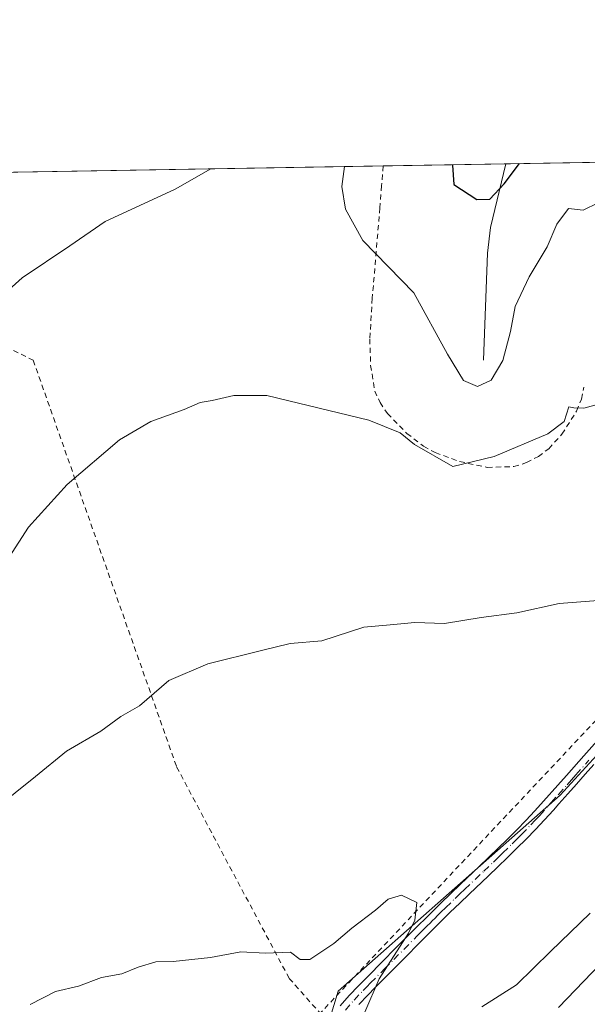
# Model space of a CAD drawing. Units: metres. Extents: x 613309 to 616737, y 4787209 to 4789584.
# Drawn here: x 614984 to 615092, y 4789397 to 4789584 of the extents above; entities that cross this region are included whole.
import ezdxf

# ---------------------------------------------------------------- set-up
doc = ezdxf.new("R2010")
doc.units = ezdxf.units.M
doc.header["$MEASUREMENT"] = 0
doc.linetypes.add('DGN Style 2', pattern=[1.6480167562047852, 0.988810053722871, -0.6592067024819142])
doc.linetypes.add('DGN Style 4', pattern=[2.6384748266838614, 1.318413404963828, -0.6592067024819142, 0.001648016756204785, -0.6592067024819142])
for name, color, linetype, lineweight in [('Alambrada', 7, 'DGN Style 2', 0), ('Arbolado forestal CxS', 92, 'Continuous', 0), ('Camino Cxs', 7, 'Continuous', 0), ('Camino eje', 30, 'DGN Style 4', 13), ('Comarca CxS', 21, 'Continuous', 0), ('Comunidad Autónoma CxS', 142, 'Continuous', 0), ('Corriente natural lineal', 142, 'Continuous', 13), ('Curva de nivel maestra', 30, 'Continuous', 30), ('Curva de nivel normal', 30, 'Continuous', 0), ('Municipio CxS', 4, 'Continuous', 0), ('Prado CxS', 92, 'Continuous', 0), ('Provincia CxS', 1, 'Continuous', 0)]:
    doc.layers.add(name, color=color, linetype=linetype, lineweight=lineweight)

# ---------------------------------------------------------------- blocks, each defined once
blk = doc.blocks.new('*U13')
at = {"layer": 'Arbolado forestal CxS', "color": 92, "linetype": 'Continuous', "lineweight": 0}
blk.add_polyline3d([(615035.0040999996, 4789369.068700001, 522.3510999999999), (615044.2763, 4789399.8651, 520.3666999999987), (615086.4068999998, 4789437.0493, 518.300700000007), (615114.2613000004, 4789467.4509, 514.2400999999954), (615142.3280999997, 4789493.422300001, 511.6533999999957), (615171.1255000001, 4789510.130100001, 512.2216000000044), (615184.8085000003, 4789527.222100001, 509.7814000000071), (615206.1017000005, 4789540.0525, 509.0840999999928), (615220.5932999998, 4789559.4168, 505.8084999999992), (615274.6014, 4789560.3322, 490.8847999999998), (615264.1379000006, 4789545.384299999, 490.335500000001), (615245.4738999996, 4789543.160300001, 494.3766000000033), (615230.3101000005, 4789519.073899999, 492.9265000000014), (615222.7928999999, 4789498.025699999, 488.0964999999997), (615212.2688999996, 4789473.218900001, 488.6536999999954), (615197.9861000003, 4789455.1775, 490.5629000000045), (615184.1215000004, 4789448.6513, 489.7219000000041), (615172.5142999999, 4789445.335100001, 491.7384000000021), (615164.2235000003, 4789427.095699999, 495.0893999999971), (615136.0336999996, 4789417.147100001, 501.5874999999942), (615106.1860999997, 4789397.2509, 502.2609999999986)], dxfattribs=at)

msp = doc.modelspace()

# ---------------------------------------------------------------- linework, layer by layer
at = {"layer": 'Alambrada', "color": 7, "linetype": 'DGN Style 2', "lineweight": 0}
for points in [[(615189.4200999998, 4789558.888499999, 507.7838999999949), (615189.6501000002, 4789555.130100001, 508.5286000000052), (615190.0601000005, 4789548.550100001, 509.7161999999954), (615149.5701000001, 4789516.040100001, 512.1126999999979), (615144.9700999996, 4789513.4901, 511.7927000000054), (615117.3000999996, 4789480.0601, 513.5927999999985), (615098.8901000004, 4789457.3201, 517.4712000000001), (615040.8800999997, 4789395.6601, 525.1003999999957)], [(615052.8503000002, 4789556.573799999, 503.3056999999972), (615052.5500999996, 4789552.8101, 503.1656999999978), (615052.2100999998, 4789548.620100001, 503.4311000000016), (615050.7801000001, 4789531.440099999, 506.3371999999945), (615050.3000999996, 4789523.690099999, 507.6591000000044), (615050.4600999998, 4789518.690099999, 508.3911999999983), (615051.2600999996, 4789513.8301, 509.1027999999933), (615052.2600999996, 4789511.630100001, 509.3864999999933), (615053.6401000004, 4789509.5601, 509.5760000000009), (615057.3400999998, 4789505.7601, 509.8007000000071), (615060.5100999996, 4789503.350099999, 510.0093000000052), (615062.7401000002, 4789502.130100001, 510.0475000000006), (615067.3501000004, 4789500.4301, 510.190499999997), (615072.5800999999, 4789499.3301, 510.6371000000072), (615077.6401000004, 4789499.4801, 510.8243999999977), (615080.0601000005, 4789500.2301, 510.7599000000046), (615082.3000999996, 4789501.390100001, 510.645399999994), (615084.2600999996, 4789502.880100001, 510.5357999999979), (615086.7600999996, 4789505.640100001, 510.159799999994), (615089.5601000005, 4789510.030099999, 509.6347999999998), (615090.4801000003, 4789512.300100001, 509.4219000000012), (615090.9200999998, 4789514.590100001, 509.1748999999982)], [(614916.1050000006, 4789554.256200001, 487.6398999999947), (614923.5000999998, 4789550.620100001, 490.2891999999993), (614986.4101, 4789519.6801, 507.534799999994), (615013.6401000004, 4789442.460100001, 516.6447999999946), (615035.0100999996, 4789402.270099999, 520.4192999999941), (615040.8800999997, 4789395.6601, 525.1003999999957)]]:
    msp.add_polyline3d(points, dxfattribs=at)
at = {"layer": 'Arbolado forestal CxS', "color": 92, "linetype": 'Continuous', "lineweight": 0}
msp.add_polyline3d([(615220.5933999997, 4789559.4169, 505.8084999999992), (615206.1017000005, 4789540.0525, 509.0840999999928), (615184.8085000003, 4789527.222100001, 509.7814000000071), (615171.1255000001, 4789510.130100001, 512.2216000000044), (615142.3280999997, 4789493.422300001, 511.6533999999957), (615114.2613000004, 4789467.4509, 514.2400999999954), (615086.4068999998, 4789437.0493, 518.300700000007), (615044.2763, 4789399.8651, 520.3666999999987), (615035.0040999996, 4789369.068700001, 522.3510999999999), (615028.3712999999, 4789332.5919, 525.9786000000023), (615015.6793000001, 4789290.710100001, 530.1098999999958), (615009.0959000001, 4789266.0801, 530.4357000000019)], dxfattribs=at)
at = {"layer": 'Camino Cxs', "color": 7, "linetype": 'Continuous', "lineweight": 0}
for points in [[(615044.7001, 4789397.0601, 526.754700000005), (615046.4001000002, 4789399.020099999, 525.0408000000025), (615048.1601, 4789400.860099999, 523.8387999999978), (615049.5601000005, 4789402.280099999, 523.2808999999979), (615053.0800999999, 4789405.840100001, 523.3668000000034), (615054.8300999999, 4789407.620100001, 525.1637000000047), (615058.3601000002, 4789411.170100001, 524.8221000000049), (615062.0500999996, 4789414.860099999, 522.6785999999993), (615063.8400999998, 4789416.620100001, 522.2130000000034), (615065.6401000004, 4789418.360099999, 522.2102000000014), (615067.4501, 4789420.100099999, 522.0648999999976), (615071.0800999999, 4789423.550100001, 520.4649999999965), (615072.8901000004, 4789425.280099999, 520.4700000000012), (615074.6901000004, 4789427.0101, 520.556899999996), (615076.4600999998, 4789428.7501, 520.2954999999929), (615078.2200999996, 4789430.5101, 520.3567000000039), (615079.9401000004, 4789432.290100001, 519.9146999999939), (615081.6401000004, 4789434.090100001, 519.611699999994), (615083.3000999996, 4789435.920100001, 519.6527999999962), (615085.9901000002, 4789438.970100001, 519.8150000000023), (615087.6501000002, 4789440.8301, 519.4219000000012), (615090.9501, 4789444.5701, 520.2967000000062), (615095.9101, 4789450.1601, 520.591499999995)], [(615044.7001, 4789397.0601, 526.754700000005), (615046.4001000002, 4789399.020099999, 525.0408000000025), (615048.1601, 4789400.860099999, 523.8387999999978), (615049.5601000005, 4789402.280099999, 523.2808999999979), (615053.0800999999, 4789405.840100001, 523.3668000000034), (615054.8300999999, 4789407.620100001, 525.1637000000047), (615058.3601000002, 4789411.170100001, 524.8221000000049), (615062.0500999996, 4789414.860099999, 522.6785999999993), (615063.8400999998, 4789416.620100001, 522.2130000000034), (615065.6401000004, 4789418.360099999, 522.2102000000014), (615067.4501, 4789420.100099999, 522.0648999999976), (615071.0800999999, 4789423.550100001, 520.4649999999965), (615072.8901000004, 4789425.280099999, 520.4700000000012), (615074.6901000004, 4789427.0101, 520.556899999996), (615076.4600999998, 4789428.7501, 520.2954999999929), (615078.2200999996, 4789430.5101, 520.3567000000039), (615079.9401000004, 4789432.290100001, 519.9146999999939), (615081.6401000004, 4789434.090100001, 519.611699999994), (615083.3000999996, 4789435.920100001, 519.6527999999962), (615085.9901000002, 4789438.970100001, 519.8150000000023), (615087.6501000002, 4789440.8301, 519.4219000000012), (615090.9501, 4789444.5701, 520.2967000000062), (615095.9101, 4789450.1601, 520.591499999995)], [(615092.8201000001, 4789442.9101, 522.9980000000069), (615091.1700999998, 4789441.040100001, 522.2296999999963), (615089.5201000003, 4789439.1801, 521.7617000000029), (615087.8701, 4789437.3101, 521.630999999994), (615086.2100999998, 4789435.450099999, 521.8558000000048), (615085.1601, 4789434.2501, 521.778999999995), (615083.4700999996, 4789432.390100001, 521.2994999999937), (615081.7500999998, 4789430.5601, 522.4628999999986), (615080.0000999998, 4789428.7501, 522.9524999999994), (615078.2200999996, 4789426.9801, 522.420100000003), (615076.4301000005, 4789425.220100001, 523.1416000000027), (615074.6201, 4789423.470100001, 523.011400000003), (615072.8101000005, 4789421.7401, 522.2351999999955), (615069.1801000005, 4789418.290100001, 524.4345999999932), (615067.3701, 4789416.5601, 525.0240999999951), (615065.5800999999, 4789414.8301, 525.5109999999986), (615063.8101000005, 4789413.0801, 525.7517999999982), (615061.8901000004, 4789411.170100001, 527.2152999999962), (615054.8501000004, 4789404.090100001, 527.3399000000063), (615053.1001000004, 4789402.3101, 526.4753999999957), (615051.3400999998, 4789400.530099999, 527.5124000000069), (615049.9600999998, 4789399.120100001, 528.0864000000003), (615048.2500999998, 4789397.3301, 528.4100000000036)], [(615092.8201000001, 4789442.9101, 522.9980000000069), (615091.1700999998, 4789441.040100001, 522.2296999999963), (615089.5201000003, 4789439.1801, 521.7617000000029), (615087.8701, 4789437.3101, 521.630999999994), (615086.2100999998, 4789435.450099999, 521.8558000000048), (615085.1601, 4789434.2501, 521.778999999995), (615083.4700999996, 4789432.390100001, 521.2994999999937), (615081.7500999998, 4789430.5601, 522.4628999999986), (615080.0000999998, 4789428.7501, 522.9524999999994), (615078.2200999996, 4789426.9801, 522.420100000003), (615076.4301000005, 4789425.220100001, 523.1416000000027), (615074.6201, 4789423.470100001, 523.011400000003), (615072.8101000005, 4789421.7401, 522.2351999999955), (615069.1801000005, 4789418.290100001, 524.4345999999932), (615067.3701, 4789416.5601, 525.0240999999951), (615065.5800999999, 4789414.8301, 525.5109999999986), (615063.8101000005, 4789413.0801, 525.7517999999982), (615061.8901000004, 4789411.170100001, 527.2152999999962), (615054.8501000004, 4789404.090100001, 527.3399000000063), (615053.1001000004, 4789402.3101, 526.4753999999957), (615051.3400999998, 4789400.530099999, 527.5124000000069), (615049.9600999998, 4789399.120100001, 528.0864000000003), (615048.2500999998, 4789397.3301, 528.4100000000036)]]:
    msp.add_polyline3d(points, dxfattribs=at)
at = {"layer": 'Camino eje', "color": 30, "linetype": 'DGN Style 4', "lineweight": 13}
msp.add_polyline3d([(615045.6750999996, 4789396.2751, 528.3310999999958), (615047.3251, 4789398.175100001, 526.3040999999939), (615049.0601000005, 4789399.9901, 525.8901999999945), (615049.7600999996, 4789400.700099999, 525.6545000000042), (615050.4501, 4789401.405099999, 525.3246999999974), (615053.0900999998, 4789404.075099999, 524.8561000000045), (615054.8400999998, 4789405.8551, 526.2692999999999), (615059.2451, 4789410.2851, 526.9646999999968), (615060.1250999998, 4789411.165100001, 526.0276000000014), (615061.0050999997, 4789412.050100001, 524.995299999995), (615061.9650999998, 4789413.005100001, 524.2978000000003), (615062.9301000005, 4789413.970100001, 524.0657000000066), (615063.8151000004, 4789414.845100001, 523.9801000000007), (615064.7100999998, 4789415.725099999, 523.8261999999959), (615066.5050999997, 4789417.460100001, 523.332899999994), (615067.4101, 4789418.325099999, 523.3491999999969), (615068.3151000004, 4789419.1951, 523.1598999999987), (615071.9451000001, 4789422.645099999, 520.7553999999947), (615073.7550999997, 4789424.3751, 521.5706000000064), (615074.6601, 4789425.2501, 521.7942000000039), (615075.5601000005, 4789426.1151, 521.6800999999978), (615077.3400999998, 4789427.8651, 520.7599999999948), (615078.2200999996, 4789428.745100001, 521.2106000000058), (615079.1101000002, 4789429.630100001, 521.4916999999987), (615080.8450999996, 4789431.425100001, 521.0258999999933), (615081.7050999999, 4789432.340100001, 520.2842999999993), (615082.5551000005, 4789433.2401, 520.0553000000073), (615084.2301000003, 4789435.085100001, 520.6532000000007), (615084.7550999997, 4789435.6851, 520.7266999999993), (615086.1001000004, 4789437.210100001, 520.690300000002), (615087.7600999996, 4789439.0701, 520.5212000000029), (615088.5850999998, 4789440.005100001, 520.6297999999952), (615089.4101, 4789440.9351, 520.8166999999958), (615091.8850999996, 4789443.7401, 521.4501000000018)], dxfattribs=at)
at = {"layer": 'Comarca CxS', "color": 21, "linetype": 'Continuous', "lineweight": 0, "flags": 128}
msp.add_lwpolyline([(616535.5247583963, 4787267.430554355), (613347.7600008739, 4787213.449982096), (613309.0900008731, 4789527.019982072), (615685.0643239667, 4789567.288828487), (615690.0371859408, 4789567.373110296), (615758.5458128763, 4789568.534218542), (616691.720000901, 4789584.349982075), (616710.2338389605, 4788508.939092332), (616718.7389058353, 4788014.906385299), (616731.5500008997, 4787270.749982096)], close=True, dxfattribs=at)
at = {"layer": 'Comunidad Autónoma CxS', "color": 142, "linetype": 'Continuous', "lineweight": 0, "flags": 128}
msp.add_lwpolyline([(616535.5247583963, 4787267.430554355), (613347.7600008739, 4787213.449982096), (613309.0900008731, 4789527.019982072), (615685.0643239667, 4789567.288828487), (615690.0371859408, 4789567.373110296), (615758.5458128763, 4789568.534218542), (616691.720000901, 4789584.349982075), (616710.2338389605, 4788508.939092332), (616718.7389058353, 4788014.906385299), (616731.5500008997, 4787270.749982096)], close=True, dxfattribs=at)
at = {"layer": 'Corriente natural lineal', "color": 142, "linetype": 'Continuous', "lineweight": 13}
msp.add_polyline3d([(615071.8601000002, 4789519.720100001, 503.8505000000005), (615072.6700999998, 4789540.0001, 501.6070000000037), (615073.2001, 4789544.890100001, 501.3300000000018), (615076.1223999998, 4789556.9683, 499.9848999999958)], dxfattribs=at)
at = {"layer": 'Curva de nivel maestra', "color": 30, "linetype": 'Continuous', "lineweight": 30, "elevation": 500, "flags": 128}
msp.add_lwpolyline([(615066.0363999996, 4789556.797300001), (615066.0199999996, 4789556.710100001), (615066.2599999999, 4789553.040100001), (615070.6200000001, 4789550.210100001), (615073.0899999999, 4789550.270099999), (615075.8300000001, 4789553.200099999), (615078.7198000001, 4789557.0123)], dxfattribs=at)
at = {"layer": 'Curva de nivel normal', "color": 30, "linetype": 'Continuous', "lineweight": 0, "flags": 128}
for points, elevation in [([(615137.5834999997, 4789558.01), (615129.8799999999, 4789554.119999999), (615123.1600000003, 4789550.57), (615120.0599999996, 4789549.65), (615115.2999999998, 4789549.83), (615104.2400000002, 4789551.949999999), (615096.4900000002, 4789550.970000001), (615090.7999999998, 4789548.180000001), (615087.9900000002, 4789548.5), (615085.7800000003, 4789545.539999999), (615083.9800000006, 4789541.199999999), (615080.5300000003, 4789535.529999999), (615077.8899999997, 4789529.859999999), (615077.0099999999, 4789525.130000001), (615075.5599999996, 4789519.600000001), (615073.3300000001, 4789515.92), (615070.7699999996, 4789514.66), (615068.0599999996, 4789515.83), (615065.0700000003, 4789520.84), (615058.6799999997, 4789532.460000001), (615049, 4789542.42), (615045.6799999997, 4789548.350000001), (615044.9699999997, 4789552.680000001), (615045.4711999996, 4789556.448899999)], 505), ([(615020.1599000003, 4789556.019900001), (615013.3899999997, 4789552.140000001), (615000.0800000001, 4789546.02), (614993.3499999996, 4789541.390000001), (614984.3499999996, 4789535.34), (614976.6299999999, 4789528.439999999)], 505), ([(614981.8700000001, 4789482.300000001), (614985.5300000003, 4789487.980000001), (614992.8700000001, 4789496.09), (615002.7699999996, 4789504.529999999), (615008.7699999996, 4789508.039999999), (615015.0999999996, 4789510.350000001), (615018.0999999996, 4789511.66), (615020.3799999999, 4789512.060000001), (615024.5199999996, 4789513), (615030.79, 4789512.970000001), (615036.7599999999, 4789511.5), (615050.0999999996, 4789508.279999999), (615056.04, 4789505.890000001), (615058.8099999996, 4789503.689999999), (615066.0599999996, 4789499.51), (615073.9000000004, 4789501.380000001), (615084.0700000003, 4789505.680000001), (615087.1699999999, 4789508.060000001), (615088.0899999999, 4789510.800000001), (615089.0199999996, 4789510.619999999), (615090.9000000004, 4789510.600000001), (615096.0800000001, 4789511.99)], 510), ([(615094.4500000002, 4789474.119999999), (615086.2199999997, 4789473.480000001), (615078.2100000001, 4789471.689999999), (615071.4100000003, 4789470.800000001), (615064.4600000001, 4789469.67), (615058.8700000001, 4789469.859999999), (615054.2000000002, 4789469.439999999), (615049.1699999999, 4789468.980000001), (615041.2100000001, 4789466.380000001), (615035.2000000002, 4789465.9), (615029.7400000002, 4789464.52), (615019.5899999999, 4789462.039999999), (615012.1799999997, 4789458.880000001), (615006.5800000001, 4789454.060000001), (615003.0199999996, 4789452.02), (614999.25, 4789449.210000001), (614992.7100000001, 4789445.439999999), (614986.8600000005, 4789440.619999999), (614979.0800000001, 4789434.42)], 515), ([(615049.3300000001, 4789395.880000001), (615052.0599999996, 4789402.220000001), (615057.6799999997, 4789410.880000001), (615058.8399999999, 4789413.32), (615059.2000000002, 4789416.680000001), (615056.3499999996, 4789418.08), (615053.8099999996, 4789417.350000001), (615051.4000000004, 4789415.220000001), (615046.9199999999, 4789411.82), (615043.4600000001, 4789408.880000001), (615038.9199999999, 4789405.880000001), (615037.0999999996, 4789405.859999999), (615035.2599999999, 4789407.230000001), (615030.4199999999, 4789407.060000001), (615025.8499999996, 4789407.34), (615020.0899999999, 4789406.26), (615013.0099999999, 4789405.49), (615009.7199999997, 4789405.42), (615006.3200000003, 4789404.4), (615003.2100000001, 4789403.15), (614999.3700000001, 4789402.480000001), (614994.9900000002, 4789400.779999999), (614990.6600000003, 4789399.789999999), (614985.8700000001, 4789397.300000001)], 520), ([(615071.5800000001, 4789396.9), (615078.1299999999, 4789401.029999999), (615084.5999999996, 4789407.390000001), (615092.1200000001, 4789414.689999999)], 515), ([(615098.9299999997, 4789410.02), (615086.1299999999, 4789396.74)], 510)]:
    msp.add_lwpolyline(points, dxfattribs=dict(at, elevation=elevation))
at = {"layer": 'Municipio CxS', "color": 4, "linetype": 'Continuous', "lineweight": 0, "flags": 128}
msp.add_lwpolyline([(616535.5247583963, 4787267.430554355), (613347.7600008739, 4787213.449982096), (613309.0900008731, 4789527.019982072), (615685.0643239667, 4789567.288828487)], dxfattribs=at)
at = {"layer": 'Prado CxS', "color": 92, "linetype": 'Continuous', "lineweight": 0, "extrusion": (-0.06554374242946368, -0.001110853037290697, 0.9978490786856847), "elevation": -45135.97537478999, "flags": 128}
msp.add_lwpolyline([(-4778446.251785542, 694686.2611613078), (-4778446.251785542, 694799.8193869814)], dxfattribs=at)
at = {"layer": 'Prado CxS', "color": 92, "linetype": 'Continuous', "lineweight": 0, "extrusion": (0.162129654620885, 0.002747665054173036, 0.9867656385531788), "elevation": 113375.5455161494, "flags": 128}
msp.add_lwpolyline([(4778446.90464708, -686828.6556505342), (4778446.904647079, -686852.2432592472)], dxfattribs=at)
at = {"layer": 'Prado CxS', "color": 92, "linetype": 'Continuous', "lineweight": 0, "extrusion": (-0.1218974273798223, -0.002066042981023856, 0.992540552654944), "elevation": -84368.73833784882, "flags": 128}
msp.add_lwpolyline([(-4778445.723820152, 690862.0751984586), (-4778445.723820152, 690999.8679965517)], dxfattribs=at)
at = {"layer": 'Prado CxS', "color": 92, "linetype": 'Continuous', "lineweight": 0}
for points in [[(614908.7633999997, 4789554.131800001, 485.9244000000036), (615220.5932999998, 4789559.4168, 505.8084999999992), (615206.1017000005, 4789540.0525, 509.0840999999928), (615184.8085000003, 4789527.222100001, 509.7814000000071), (615171.1255000001, 4789510.130100001, 512.2216000000044), (615142.3280999997, 4789493.422300001, 511.6533999999957), (615114.2613000004, 4789467.4509, 514.2400999999954), (615086.4068999998, 4789437.0493, 518.300700000007), (615044.2763, 4789399.8651, 520.3666999999987), (615035.0040999996, 4789369.068700001, 522.3510999999999), (615028.3712999999, 4789332.5919, 525.9786000000023), (615015.6793000001, 4789290.710100001, 530.1098999999958), (615009.0959000001, 4789266.0801, 530.4357000000019), (615005.1579, 4789251.347100001, 531.2525000000023), (614982.1438999996, 4789240.178900001, 532.8369999999995)], [(615220.5933999997, 4789559.4169, 505.8084999999992), (615206.1017000005, 4789540.0525, 509.0840999999928), (615184.8085000003, 4789527.222100001, 509.7814000000071), (615171.1255000001, 4789510.130100001, 512.2216000000044), (615142.3280999997, 4789493.422300001, 511.6533999999957), (615114.2613000004, 4789467.4509, 514.2400999999954), (615086.4068999998, 4789437.0493, 518.300700000007), (615044.2763, 4789399.8651, 520.3666999999987), (615035.0040999996, 4789369.068700001, 522.3510999999999), (615028.3712999999, 4789332.5919, 525.9786000000023), (615015.6793000001, 4789290.710100001, 530.1098999999958), (615009.0959000001, 4789266.0801, 530.4357000000019)]]:
    msp.add_polyline3d(points, dxfattribs=at)
at = {"layer": 'Provincia CxS', "color": 1, "linetype": 'Continuous', "lineweight": 0, "flags": 128}
msp.add_lwpolyline([(616535.5247583963, 4787267.430554355), (613347.7600008739, 4787213.449982096), (613309.0900008731, 4789527.019982072), (615685.0643239667, 4789567.288828487), (615690.0371859408, 4789567.373110296), (615758.5458128763, 4789568.534218542), (616691.720000901, 4789584.349982075), (616710.2338389605, 4788508.939092332), (616718.7389058353, 4788014.906385299), (616731.5500008997, 4787270.749982096)], close=True, dxfattribs=at)

# ---------------------------------------------------------------- block references
at = {"layer": 'Arbolado forestal CxS', "color": 92, "linetype": 'Continuous', "lineweight": 0}
msp.add_blockref('*U13', (0, 0), dxfattribs=at)

doc.saveas('drawing.dxf')
